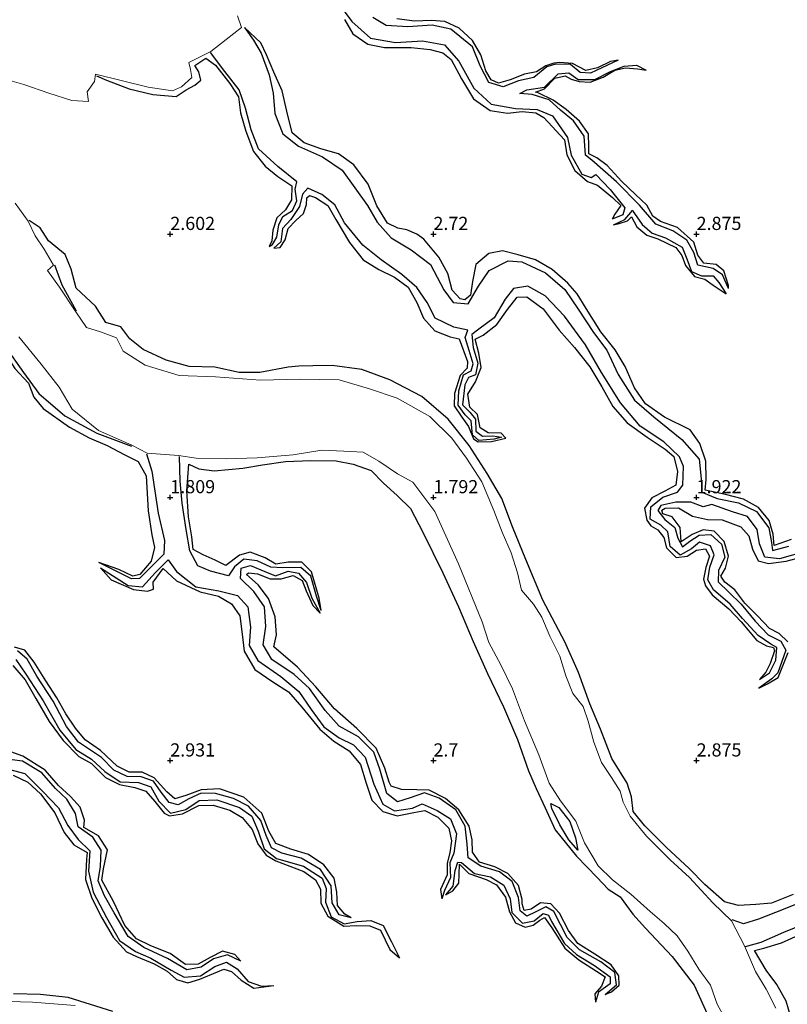
# Model space of a CAD drawing. Units: metres. Extents: x 70000 to 79801, y 374999 to 381253.
# Drawn here: x 71371 to 71517, y 376754 to 376941 of the extents above; entities that cross this region are included whole.
import ezdxf
from ezdxf.enums import TextEntityAlignment as Align

# ---------------------------------------------------------------- set-up
doc = ezdxf.new("R2010")
doc.units = ezdxf.units.M
doc.layers.get('0').update_dxf_attribs({"lineweight": 25})
for name, color, linetype, lineweight in [('B-ME-GW-GRONDWERKLIJN-L-B1', 10, 'Continuous', 25), ('B-ME-GW-HOOGTEPUNT-S-B1', 10, 'Continuous', 25), ('B-ME-IE-GRONDWERKLIJN-GROND_NIETINGERICHT-GV-B6', 253, 'Continuous', 18), ('B-ME-OG-BREUK-L-B1', 10, 'Continuous', 25)]:
    doc.layers.add(name, color=color, linetype=linetype, lineweight=lineweight)
doc.styles.add('NLCS-ISO', font='NLCS-ISO.TTF')

# ---------------------------------------------------------------- blocks, each defined once
blk = doc.blocks.new('hoogtepunt')
for p, q in [((-0.5, 0), (0.5, 0)), ((0, 0.5), (0, -0.5))]:
    blk.add_line(p, q)

msp = doc.modelspace()

# ---------------------------------------------------------------- linework, layer by layer
at = {"layer": 'B-ME-GW-GRONDWERKLIJN-L-B1'}
for points in [[(71433.111, 376940.786, 2.614), (71434.715, 376938.055, 2.614), (71437.538, 376936.044, 2.614), (71440.719, 376935.436, 2.638), (71445.782, 376935.454, 2.715), (71449.398, 376935.071, 2.744), (71451.763, 376934.456, 2.756), (71453.343, 376933.152, 2.756), (71455.32, 376929.458, 2.756), (71457.639, 376925.713, 2.764), (71460.749, 376923.442, 2.772), (71464.06, 376922.974, 2.781), (71466.837, 376923.278, 2.785), (71469.425, 376923.017, 2.781), (71470.992, 376922.116, 2.789), (71474.876, 376917.907, 2.797), (71475.373, 376915.037, 2.789), (71476.841, 376912.093, 2.781), (71479.271, 376910.004, 2.777), (71481.197, 376909.307, 2.777), (71484.045, 376906.964, 2.777), (71485.575, 376905.441, 2.777), (71484.478, 376903.762, 2.777), (71483.951, 376902.833, 2.203)], [(71485.067, 376933.047, 2.195), (71483.622, 376932.787, 2.781), (71481.159, 376931.587, 2.777), (71478.928, 376931.054, 2.777), (71476.416, 376932.398, 2.777), (71474.038, 376932.61, 2.777), (71472.904, 376932.472, 2.777), (71471.375, 376931.975, 2.777), (71469.588, 376930.839, 2.777), (71467.282, 376930.347, 2.777), (71464.57, 376929.299, 2.785), (71462.381, 376928.639, 2.785), (71460.985, 376929.275, 2.785), (71459.936, 376930.994, 2.789), (71459.009, 376934.059, 2.793), (71457.391, 376936.794, 2.793), (71454.901, 376939.086, 2.793), (71452.164, 376940.376, 2.793), (71449.549, 376940.544, 2.789), (71446.406, 376940.455, 2.785), (71443.041, 376940.865, 2.711)], [(71517.94, 376841.979, 2.854), (71514.708, 376840.884, 2.854), (71514.534, 376843.004, 2.874), (71513.788, 376845.627, 2.899), (71511.767, 376848.086, 2.899), (71508.915, 376849.677, 2.895), (71505.494, 376850.524, 2.886), (71501.65, 376851.336, 2.886), (71501.835, 376853.388, 2.899), (71501.749, 376856.853, 2.895), (71500.623, 376860.25, 2.89), (71498.8, 376862.827, 2.89), (71493.927, 376865.206, 2.886), (71490.297, 376867.773, 2.886), (71488.193, 376870.832, 2.886), (71486.401, 376874.847, 2.899), (71484.506, 376878.001, 2.886), (71481.825, 376881.419, 2.858), (71479.003, 376885.84, 2.842), (71477.287, 376888.643, 2.842), (71475.51, 376890.678, 2.797), (71472.535, 376893.264, 2.764), (71469.384, 376895.123, 2.777), (71466.128, 376896.087, 2.862), (71463.115, 376896.829, 2.87), (71460.504, 376896.29, 2.87), (71458.023, 376894.254, 2.87), (71457.408, 376890.969, 2.903), (71457.026, 376888.418, 2.956), (71455.964, 376887.499, 2.972), (71455.046, 376887.695, 2.972), (71453.584, 376889.378, 2.976), (71452.716, 376892.502, 2.996), (71451, 376895.594, 3), (71448.205, 376899.026, 2.939), (71446.82, 376900.014, 2.838), (71444.943, 376900.789, 2.98), (71443.262, 376901.097, 2.98), (71441.28, 376902.053, 3.021), (71439.215, 376905.382, 3.029), (71437.614, 376909.5, 3.029), (71434.872, 376913.155, 2.972), (71431.988, 376915.229, 2.927), (71428.619, 376916.172, 2.89), (71425.416, 376917.329, 2.89), (71423.156, 376919.218, 2.931), (71422.162, 376923.361, 2.931), (71421.235, 376927.19, 2.915), (71419.692, 376930.748, 2.907), (71418.265, 376934.057, 2.842), (71417.221, 376936.294, 2.756), (71414.102, 376939.241, 2.296)], [(71385.981, 376930.065, 1.942), (71387.855, 376929.26, 2.333), (71392.215, 376927.557, 2.516), (71396.683, 376926.496, 2.541), (71401.086, 376926.162, 2.577), (71403.022, 376927.397, 2.577), (71404.678, 376928.283, 2.573), (71405.795, 376929.231, 2.561), (71405.446, 376930.821, 2.557), (71404.66, 376932.036, 2.549), (71406.782, 376933.385, 2.561), (71408.6, 376932.066, 2.585), (71411.327, 376928.606, 2.602), (71412.958, 376926.087, 2.679), (71413.317, 376923.05, 2.691), (71414.374, 376919.544, 2.707), (71415.78, 376915.716, 2.72), (71418.032, 376912.931, 2.72), (71420.418, 376910.935, 2.724), (71423.12, 376909.173, 2.768), (71423.033, 376906.526, 2.768), (71421.877, 376904.633, 2.752), (71420.224, 376903.087, 2.724), (71419.506, 376900.755, 2.691), (71419.308, 376898.729, 2.659), (71418.793, 376897.67, 2.345)], [(71506.07, 376889.657, 2.264), (71506.077, 376890.257, 2.919), (71505.185, 376893.015, 2.943), (71503.716, 376894.245, 2.907), (71501.392, 376894.461, 2.866), (71500.212, 376895.993, 2.87), (71499.472, 376898.451, 2.866), (71496.35, 376901.235, 2.846), (71493.16, 376902.363, 2.846), (71491.686, 376903.422, 2.862), (71490.574, 376905.504, 2.833), (71488.399, 376907.506, 2.76), (71485.789, 376909.975, 2.817), (71483.03, 376913.027, 2.858), (71481.072, 376914.478, 2.882), (71479.548, 376915.247, 2.878), (71479.539, 376916.661, 2.89), (71479.437, 376919.027, 2.927), (71477.782, 376921.454, 2.923), (71475.204, 376923.686, 2.903), (71472.772, 376925.452, 2.907), (71469.918, 376926.848, 2.903), (71469.395, 376926.953, 2.899), (71471.101, 376927.586, 2.903), (71473.087, 376929.599, 2.886), (71475.025, 376930.063, 2.87), (71476.146, 376929.409, 2.87), (71477.663, 376928.952, 2.85), (71479.803, 376928.873, 2.805), (71482.236, 376929.784, 2.752), (71484.461, 376931.104, 2.715), (71486.506, 376931.561, 2.679), (71488.772, 376931.371, 2.65), (71490.413, 376931.152, 2.182)], [(71419.669, 376897.305, 2.256), (71420.866, 376897.457, 2.638), (71421.856, 376898.893, 2.65), (71422.384, 376901.093, 2.695), (71423.862, 376902.554, 2.74), (71425.282, 376903.9, 2.748), (71425.883, 376905.634, 2.789), (71425.913, 376906.915, 2.785), (71426.44, 376907.316, 2.785), (71427.563, 376906.929, 2.785), (71429.952, 376905.439, 2.793), (71431.461, 376902.791, 2.789), (71434.02, 376898.429, 2.768), (71436.629, 376895.096, 2.789), (71439.648, 376893.282, 2.801), (71442.622, 376891.794, 2.801), (71445.171, 376889.919, 2.785), (71446.859, 376887.022, 2.756), (71448.129, 376884.016, 2.752), (71450.286, 376881.656, 2.744), (71453.152, 376880.493, 2.703), (71454.868, 376880.094, 2.691), (71456.48, 376875.797, 2.675), (71456.436, 376874.546, 2.663), (71455.082, 376873.167, 2.663), (71454.032, 376869.699, 2.663), (71453.967, 376867.355, 2.667), (71455.411, 376865.227, 2.659), (71456.661, 376863.457, 2.675), (71457.616, 376861.104, 2.691), (71458.512, 376860.524, 2.679), (71461.058, 376860.607, 2.683), (71463.768, 376861.226, 2.683), (71462.888, 376862.172, 2.695), (71460.388, 376862.25, 2.707), (71458.869, 376863.203, 2.707), (71458.38, 376865.731, 2.707), (71456.945, 376867.12, 2.711), (71456.563, 376869.616, 2.724), (71457.987, 376871.969, 2.764), (71459.043, 376874.638, 2.838), (71458.628, 376877.404, 2.878), (71457.912, 376880.026, 2.903), (71459.427, 376880.786, 2.903), (71462.044, 376882.849, 2.903), (71464.102, 376885.685, 2.899), (71465.876, 376888.048, 2.886), (71467.736, 376888.082, 2.882), (71470.854, 376885.801, 2.878), (71473.875, 376881.732, 2.878), (71476.822, 376878.459, 2.87), (71479.741, 376874.78, 2.866), (71481.977, 376870.997, 2.854), (71484.068, 376867.235, 2.854), (71486.81, 376864.169, 2.854), (71490.623, 376861.401, 2.854), (71494.036, 376859.127, 2.854), (71495.705, 376857.748, 2.85), (71496.399, 376854.898, 2.85), (71496.08, 376852.293, 2.85), (71493.949, 376851.187, 2.846), (71491.503, 376849.887, 2.842), (71490.112, 376847.925, 2.842), (71490.559, 376845.669, 2.838), (71491.322, 376844.591, 2.838), (71492.613, 376843.848, 2.838), (71493.771, 376842.377, 2.838), (71494.263, 376840.418, 2.838), (71496.097, 376838.549, 2.842), (71498.23, 376838.824, 2.846), (71499.977, 376839.965, 2.842), (71501.7, 376840.222, 2.846), (71502.419, 376838.83, 2.846), (71501.733, 376836.678, 2.842), (71501.341, 376834.493, 2.842), (71501.691, 376833.187, 2.838), (71502.975, 376831.474, 2.829), (71506.147, 376828.823, 2.825), (71508.494, 376826.35, 2.821), (71511.442, 376822.832, 2.813), (71513.256, 376821.783, 2.817), (71514.625, 376821.482, 2.817), (71514.793, 376820.882, 2.817), (71513.963, 376818.428, 2.817), (71513.18, 376816.807, 2.785), (71511.94, 376815.39, 2.211)], [(71484.19, 376901.769, 2.211), (71485.309, 376902.034, 2.545), (71486.841, 376902.535, 2.646), (71487.633, 376903.26, 2.695), (71488.621, 376901.358, 2.695), (71490.569, 376899.794, 2.724), (71492.622, 376899.13, 2.756), (71496.046, 376897.452, 2.764), (71497.193, 376895.961, 2.777), (71497.905, 376894.033, 2.768), (71499.625, 376891.961, 2.715), (71501.593, 376891.441, 2.715), (71503.156, 376890.297, 2.715), (71505.617, 376888.661, 2.264)], [(71518.333, 376774.545, 3.065), (71514.229, 376772.897, 3), (71511.244, 376772.677, 2.964), (71507.951, 376772.48, 3.061), (71505.298, 376773.15, 3.045), (71501.534, 376776.475, 3.008), (71498.59, 376779.519, 3.008), (71494.258, 376783.521, 3.021), (71490.178, 376787.601, 3.013), (71487.931, 376790.351, 3.008), (71487.6, 376793.12, 3.008), (71486.79, 376795.732, 3), (71483.885, 376800.429, 2.984), (71481.726, 376805.969, 2.988), (71479.73, 376810.807, 2.984), (71477.575, 376816.721, 2.992), (71474.958, 376822.563, 2.992), (71470.762, 376830.469, 2.988), (71467.581, 376838.198, 3), (71465.026, 376844.39, 2.976), (71462.968, 376849.786, 2.996), (71460.183, 376854.556, 3.049), (71456.779, 376859.857, 3.053), (71452.781, 376864.869, 3.061), (71447.815, 376869.151, 3.094), (71441.688, 376872.316, 3.061), (71436.424, 376874.253, 3.041), (71430.731, 376875.064, 2.988), (71427.067, 376875.004, 2.972), (71424.438, 376874.931, 2.642), (71422.371, 376874.747, 2.899), (71417.018, 376873.741, 2.895), (71413.097, 376873.72, 2.903), (71408.435, 376874.732, 2.919), (71403.611, 376874.823, 2.907), (71399.243, 376876.036, 2.87), (71394.839, 376878.075, 2.866), (71392.299, 376880.106, 2.854), (71390.573, 376882.355, 2.825), (71387.734, 376883.195, 2.821), (71385.798, 376886.29, 2.842), (71382.095, 376889.722, 2.947), (71381.195, 376893.317, 2.964), (71380.018, 376896.105, 2.964), (71376.888, 376898.717, 2.96), (71375.301, 376901.198, 2.939), (71373.199, 376902.59, 2.174)], [(71364.432, 376884.34, 2.292), (71365.171, 376882.649, 2.687), (71368.466, 376877.659, 2.732), (71370.452, 376874.498, 2.817), (71373.077, 376871.687, 2.842), (71374.098, 376869.052, 2.846), (71375.87, 376866.893, 2.858), (71380.871, 376863.359, 2.886), (71384.6, 376861.279, 2.858), (71387.984, 376859.836, 2.801), (71391.235, 376858.142, 2.801), (71393.899, 376856.83, 2.805), (71395.42, 376854.067, 2.817), (71395.787, 376847.44, 2.711), (71396.482, 376842.898, 2.679), (71397.028, 376840.467, 2.687), (71396.388, 376837.883, 2.711), (71394.237, 376835.363, 2.711), (71392.867, 376835.032, 2.707), (71390.193, 376836.307, 2.724), (71386.403, 376837.613, 2.081)], [(71428.65, 376828.516, 2.333), (71428.306, 376830.836, 2.801), (71426.821, 376835.871, 2.809), (71424.978, 376837.682, 2.846), (71422.406, 376837.673, 2.907), (71420.075, 376837.305, 2.956), (71418, 376838.523, 2.98), (71415.172, 376839.57, 2.98), (71413.172, 376839.032, 2.984), (71410.584, 376837.045, 2.988), (71408.517, 376838.087, 3), (71406.224, 376839.092, 3.086), (71404.316, 376840.1, 3.143), (71404.118, 376842.502, 3.167), (71403.477, 376846.283, 3.155), (71403.13, 376851.27, 3.122), (71403.535, 376856.309, 3.045), (71405.416, 376855.438, 3.004), (71408.364, 376855.032, 2.992), (71413.758, 376855.525, 2.915), (71417.524, 376856.174, 2.919), (71421.899, 376856.829, 2.923), (71426.682, 376856.976, 2.927), (71431.526, 376856.917, 2.923), (71434.766, 376856.313, 2.923), (71438.194, 376855.082, 2.923), (71440.53, 376852.72, 2.923), (71443.096, 376850.37, 2.923), (71445.662, 376847.876, 2.935), (71448.015, 376843.364, 2.939), (71451.793, 376835.683, 2.923), (71454.791, 376829.181, 2.862), (71457.542, 376822.598, 2.866), (71460.252, 376816.571, 2.87), (71463.304, 376810.217, 2.87), (71465.953, 376804.036, 2.866), (71468.04, 376798.08, 2.87), (71469.495, 376794.721, 2.87), (71471.239, 376791.026, 2.874), (71473.105, 376786.829, 2.874), (71477.171, 376781.859, 2.882), (71481.077, 376777.808, 2.915), (71483.217, 376775.579, 2.915), (71485.501, 376774.13, 2.903), (71487.864, 376770.826, 2.878), (71490.271, 376768.149, 2.882), (71495.333, 376762.793, 2.878), (71499.55, 376757.353, 2.85), (71502.322, 376751.188, 2.85)], [(71517.354, 376822.53, 2.809), (71515.714, 376824.139, 2.813), (71513.836, 376825.075, 2.817), (71511.583, 376827.513, 2.817), (71509.182, 376829.911, 2.833), (71507.253, 376832.415, 2.846), (71505.372, 376833.893, 2.858), (71504.604, 376835.062, 2.85), (71505.464, 376836.524, 2.866), (71506.063, 376838.842, 2.866), (71505.208, 376841.619, 2.866), (71503.364, 376843.549, 2.862), (71501.228, 376843.815, 2.866), (71499.132, 376842.97, 2.87), (71497.093, 376841.581, 2.878), (71497.029, 376842.521, 2.878), (71496.854, 376844.297, 2.882), (71495.348, 376846.331, 2.882), (71493.59, 376846.9, 2.882), (71493.374, 376847.562, 2.882), (71494.009, 376847.969, 2.882), (71496.544, 376848.032, 2.878), (71499.233, 376846.401, 2.878), (71502.089, 376845.82, 2.878), (71504.857, 376845.71, 2.882), (71508.395, 376844.422, 2.89), (71509.924, 376842.7, 2.895), (71510.633, 376840.161, 2.878), (71511.667, 376837.971, 2.874), (71513.638, 376837.427, 2.87), (71517.007, 376837.883, 2.87), (71520.835, 376838.886, 2.866)], [(71386.712, 376836.628, 2.081), (71388.758, 376834.35, 2.479), (71393.028, 376832.509, 2.492), (71395.654, 376832.175, 2.573), (71396.788, 376832.542, 2.602), (71396.771, 376833.869, 2.634), (71398.626, 376836.505, 2.65), (71401.178, 376834.156, 2.659), (71405.662, 376832.035, 2.679), (71409.163, 376831.233, 2.72), (71411.653, 376829.747, 2.732), (71413.202, 376827.48, 2.793), (71413.662, 376823.985, 2.813), (71414.066, 376820.778, 2.813), (71416.037, 376817.337, 2.817), (71419.487, 376814.938, 2.825), (71422.432, 376813.043, 2.846), (71424.983, 376810.18, 2.846), (71428.394, 376805.996, 2.858), (71431.096, 376803.674, 2.838), (71433.989, 376801.87, 2.793), (71436.141, 376799.28, 2.764), (71437.189, 376795.732, 2.748), (71438.307, 376792.494, 2.748), (71440.363, 376790.334, 2.748), (71443.079, 376789.534, 2.748), (71446.275, 376790.135, 2.748), (71448.386, 376790.556, 2.748), (71450.829, 376789.273, 2.748), (71452.947, 376787.19, 2.748), (71453.456, 376784.765, 2.748), (71453.094, 376782.509, 2.748), (71452.578, 376780.542, 2.744), (71452.596, 376778.303, 2.711), (71451.353, 376775.52, 2.638), (71451.611, 376773.779, 2.394)], [(71482.612, 376755.552, 2.309), (71483.858, 376756.084, 2.65), (71485.29, 376757.341, 2.72), (71485.219, 376759.139, 2.736), (71483.771, 376761.237, 2.74), (71480.666, 376763.229, 2.736), (71477.451, 376765.29, 2.736), (71475.672, 376767.749, 2.736), (71473.949, 376771.055, 2.732), (71472.318, 376772.823, 2.683), (71470.317, 376773.006, 2.667), (71468.579, 376771.778, 2.671), (71467.216, 376771.509, 2.691), (71466.826, 376772.793, 2.691), (71466.828, 376773.651, 2.691), (71466.159, 376776.27, 2.691), (71464.142, 376778.557, 2.675), (71461.635, 376779.8, 2.679), (71458.764, 376780.72, 2.711), (71457.407, 376782.624, 2.74), (71457.364, 376784.948, 2.76), (71456.759, 376787.539, 2.764), (71454.836, 376790.63, 2.764), (71452.293, 376792.829, 2.756), (71449.209, 376794.391, 2.744), (71446.818, 376794.472, 2.74), (71443.907, 376794.494, 2.772), (71441.984, 376795.162, 2.854), (71441.556, 376795.897, 2.854), (71440.778, 376798.54, 2.858), (71439.098, 376802.38, 2.862), (71435.442, 376806.114, 2.862), (71431.17, 376809.824, 2.874), (71427.642, 376814.045, 2.874), (71424.187, 376817.733, 2.87), (71419.684, 376821.591, 2.866), (71420.185, 376823.897, 2.866), (71419.931, 376827.3, 2.87), (71418.681, 376830.784, 2.886), (71416.719, 376833.417, 2.899), (71414.45, 376835.32, 2.903), (71414.858, 376835.694, 2.903), (71416.588, 376835.478, 2.903), (71418.979, 376834.557, 2.895), (71421.094, 376834.521, 2.874), (71423.318, 376835.15, 2.829), (71425.035, 376834.184, 2.809), (71425.808, 376832.248, 2.797), (71427.093, 376829.436, 2.777), (71428.492, 376828.022, 2.328)], [(71434.389, 376770.143, 2.248), (71433.183, 376770.825, 2.569), (71431.793, 376772.507, 2.634), (71431.64, 376775.045, 2.744), (71431.163, 376777.691, 2.789), (71429.2, 376780.214, 2.789), (71426.242, 376782.194, 2.789), (71422.886, 376783.166, 2.789), (71420.03, 376784.281, 2.785), (71418.745, 376786.588, 2.785), (71417.422, 376790.003, 2.772), (71413.978, 376793.049, 2.777), (71409.327, 376794.658, 2.768), (71405.882, 376794.43, 2.768), (71402.952, 376793.403, 2.777), (71400.848, 376792.771, 2.768), (71399.373, 376794.067, 2.764), (71396.965, 376796.731, 2.768), (71394.657, 376797.799, 2.768), (71392.208, 376797.804, 2.768), (71389.923, 376798.969, 2.764), (71386.761, 376801.949, 2.736), (71383.8, 376803.971, 2.72), (71381.972, 376806.134, 2.715), (71380.16, 376808.863, 2.715), (71378.431, 376811.9, 2.72), (71376.357, 376815.158, 2.781), (71374.115, 376818.701, 2.797), (71372.395, 376820.999, 2.797), (71370.386, 376821.528, 2.756)], [(71511.841, 376813.784, 2.223), (71513.472, 376814.56, 2.707), (71515.48, 376815.766, 2.785), (71517.407, 376820.548, 2.789)], [(71370.068, 376818.054, 2.683), (71372.438, 376815.333, 2.687), (71374.444, 376811.784, 2.728), (71376.996, 376807.406, 2.728), (71379.662, 376803.793, 2.728), (71382.627, 376800.792, 2.744), (71385.057, 376799.467, 2.736), (71387.691, 376796.781, 2.744), (71390.324, 376795.444, 2.74), (71393.267, 376794.914, 2.744), (71395.339, 376794.213, 2.724), (71397.095, 376792.235, 2.74), (71398.817, 376790.015, 2.74), (71399.849, 376789.491, 2.772), (71402.333, 376789.9, 2.793), (71405.449, 376791.461, 2.789), (71408.145, 376791.554, 2.793), (71411.326, 376790.615, 2.797), (71413.688, 376789.172, 2.789), (71415.547, 376786.949, 2.781), (71416.657, 376784.171, 2.793), (71418.206, 376782.048, 2.797), (71420.067, 376780.967, 2.797), (71425.405, 376778.941, 2.805), (71427.572, 376777.385, 2.785), (71428.525, 376775.6, 2.777), (71428.581, 376772.945, 2.76), (71429.915, 376770.47, 2.724), (71433.005, 376768.575, 2.72), (71435.293, 376768.71, 2.72), (71437.918, 376768.596, 2.736), (71439.955, 376767.829, 2.764), (71441.71, 376764.125, 2.793), (71443.528, 376762.569, 2.252)], [(71413.414, 376761.941, 2.292), (71412.29, 376763.157, 2.634), (71409.915, 376763.79, 2.646), (71407.559, 376762.631, 2.748), (71405.279, 376761.354, 2.744), (71402.892, 376761.309, 2.748), (71399.949, 376763.34, 2.744), (71396.289, 376764.855, 2.744), (71393.563, 376766.148, 2.744), (71391.366, 376768.687, 2.744), (71389.225, 376773.227, 2.748), (71386.985, 376777.293, 2.752), (71387.309, 376779.437, 2.772), (71388.052, 376783.053, 2.777), (71386.349, 376785.686, 2.777), (71383.572, 376787.27, 2.772), (71383.721, 376788.722, 2.825), (71382.861, 376791.157, 2.846), (71381.047, 376793.186, 2.842), (71378.764, 376795.279, 2.825), (71376.227, 376798.181, 2.805), (71372.008, 376800.846, 2.797), (71368.99, 376801.951, 2.789)], [(71370.174, 376797.232, 2.577), (71372.905, 376795.893, 2.585), (71375.32, 376793.681, 2.622), (71378.046, 376790.11, 2.65), (71379.839, 376786.333, 2.65), (71381.686, 376784.034, 2.654), (71384.179, 376782.567, 2.667), (71384.057, 376781.28, 2.667), (71383.887, 376777.43, 2.646), (71385.113, 376773.897, 2.703), (71387.009, 376770.133, 2.728), (71389.163, 376766.5, 2.728), (71391.694, 376763.707, 2.748), (71393.565, 376762.824, 2.764), (71396.941, 376761.382, 2.752), (71399.406, 376760.025, 2.744), (71401.169, 376758.401, 2.76), (71403.312, 376757.806, 2.772), (71405.605, 376758.515, 2.772), (71408.966, 376759.893, 2.768), (71410.155, 376760.379, 2.777), (71411.656, 376759.963, 2.781), (71413.497, 376758.317, 2.789), (71415.861, 376756.811, 2.789), (71419.664, 376757.286, 2.292)], [(71472.275, 376791.874, 2.581), (71473.832, 376791.093, 2.573), (71475.923, 376788.468, 2.488), (71477.006, 376785.335, 2.5), (71477.455, 376782.998, 2.541)], [(71452.374, 376774.52, 2.41), (71453.659, 376775.266, 2.557), (71454.819, 376776.714, 2.695), (71454.891, 376778.389, 2.756), (71454.92, 376780.336, 2.781), (71456.754, 376778.559, 2.781), (71460.01, 376777.409, 2.772), (71461.964, 376776.402, 2.764), (71463.662, 376774.047, 2.764), (71464.474, 376771.258, 2.764), (71465.562, 376769.173, 2.772), (71467.418, 376768.4, 2.785), (71468.92, 376768.774, 2.793), (71470.212, 376769.688, 2.793), (71471.083, 376770.186, 2.789), (71472.52, 376768.255, 2.752), (71474.989, 376764.405, 2.675), (71477.62, 376762.163, 2.663), (71481.01, 376760.026, 2.663), (71482.628, 376758.924, 2.675), (71481.908, 376757.147, 2.589), (71480.655, 376755.71, 2.549), (71480.782, 376754.111, 2.28)], [(71517.899, 376751.248, 3.029), (71517.027, 376754.342, 3.029), (71515.229, 376757.499, 3.029), (71513.204, 376760.216, 3.029), (71510.996, 376763.93, 3.013), (71512.783, 376764.371, 3), (71516.153, 376765.388, 2.996), (71520.075, 376767.152, 2.996)], [(71389.083, 376752.323, 3), (71380.589, 376755.033, 3), (71375.365, 376755.604, 2.988), (71370.192, 376755.686, 2.988)]]:
    msp.add_polyline3d(points, dxfattribs=at)
at = {"layer": 'B-ME-IE-GRONDWERKLIJN-GROND_NIETINGERICHT-GV-B6'}
for points in [[(71368.206, 376929.558, 2.41), (71372.19, 376928.402, 2.414), (71376.932, 376926.743, 2.39), (71381.301, 376925.386, 2.264), (71384.484, 376925.189, 2.243), (71384.218, 376927.016, 2.329), (71385.587, 376928.953, 2.321), (71385.786, 376930.352, 1.942), (71390.916, 376929.117, 1.999), (71395.815, 376927.877, 1.999), (71400.42, 376927.23, 2.008), (71402.134, 376927.963, 2.008), (71404.075, 376929.756, 1.999), (71403.814, 376931.265, 1.971), (71403.522, 376932.617, 1.963), (71407.72, 376934.683, 1.963), (71413.546, 376939.243, 2.069), (71412.761, 376941.45, 2.223)], [(71412.761, 376941.45, 2.223), (71413.546, 376939.243, 2.069), (71407.72, 376934.683, 1.963), (71403.522, 376932.617, 1.963), (71403.814, 376931.265, 1.971), (71404.075, 376929.756, 1.999), (71402.134, 376927.963, 2.008), (71400.42, 376927.23, 2.008), (71395.815, 376927.877, 1.999), (71390.916, 376929.117, 1.999), (71385.786, 376930.352, 1.942), (71385.587, 376928.953, 2.321), (71384.218, 376927.016, 2.329), (71384.484, 376925.189, 2.243), (71381.301, 376925.386, 2.264), (71376.932, 376926.743, 2.39), (71372.19, 376928.402, 2.414), (71368.206, 376929.558, 2.41)], [(71515.034, 376753.001, 2.052), (71513.232, 376756.602, 2.052), (71511.205, 376759.963, 2.052), (71509.103, 376764.828, 1.959), (71506.623, 376769.6, 1.898), (71503.097, 376773.007, 1.898), (71498.663, 376777.772, 1.926), (71495.004, 376781.187, 1.987), (71490.495, 376785.642, 1.987), (71487.378, 376789.479, 1.987), (71486.034, 376792.117, 1.983), (71485.446, 376794.187, 1.983), (71483.86, 376796.783, 1.983), (71481.931, 376799.647, 1.983), (71480.449, 376803.533, 1.983), (71479.406, 376807.497, 1.983), (71478.45, 376810.273, 1.983), (71476.512, 376812.765, 1.983), (71475.172, 376816.082, 1.983), (71474.008, 376819.867, 1.987), (71472.118, 376823.666, 1.983), (71470.625, 376827.244, 1.983), (71468.979, 376829.711, 1.983), (71466.736, 376832.347, 1.983), (71465.974, 376835.673, 1.955), (71464.78, 376839.444, 1.955), (71463.053, 376843.415, 1.959), (71461.5, 376847.526, 1.959), (71459.185, 376852.944, 1.959), (71456.279, 376857.433, 1.951), (71453.472, 376861.251, 1.951), (71449.332, 376865.377, 1.951), (71443.097, 376868.866, 1.946), (71437.881, 376870.64, 1.946), (71432.106, 376872.292, 1.946), (71424.59, 376872.452, 1.946), (71417.162, 376872.286, 1.946), (71408.57, 376872.859, 1.946), (71401.676, 376873.113, 1.946), (71395.25, 376875.121, 1.946), (71391.017, 376877.744, 1.938), (71389.789, 376880.275, 1.881), (71386.724, 376881.452, 1.816), (71384.05, 376882.281, 1.808), (71382.036, 376885.264, 1.812), (71378.938, 376889.943, 1.812), (71376.673, 376893.06, 1.812), (71377.8, 376894.116, 2.195), (71376.044, 376897.145, 2.215), (71374.309, 376899.668, 2.199), (71372.997, 376902.471, 2.174), (71370.526, 376905.896, 2.158)], [(71370.526, 376905.896, 2.158), (71372.997, 376902.471, 2.174), (71374.309, 376899.668, 2.199), (71376.044, 376897.145, 2.215), (71377.8, 376894.116, 2.195), (71376.673, 376893.06, 1.812), (71378.938, 376889.943, 1.812), (71382.036, 376885.264, 1.812), (71384.05, 376882.281, 1.808), (71386.724, 376881.452, 1.816), (71389.789, 376880.275, 1.881), (71391.017, 376877.744, 1.938), (71395.25, 376875.121, 1.946), (71401.676, 376873.113, 1.946), (71408.57, 376872.859, 1.946), (71417.162, 376872.286, 1.946), (71424.59, 376872.452, 1.946), (71432.106, 376872.292, 1.946), (71437.881, 376870.64, 1.946), (71443.097, 376868.866, 1.946), (71449.332, 376865.377, 1.951), (71453.472, 376861.251, 1.951), (71456.279, 376857.433, 1.951), (71459.185, 376852.944, 1.959), (71461.5, 376847.526, 1.959), (71463.053, 376843.415, 1.959), (71464.78, 376839.444, 1.955), (71465.974, 376835.673, 1.955), (71466.736, 376832.347, 1.983), (71468.979, 376829.711, 1.983), (71470.625, 376827.244, 1.983), (71472.118, 376823.666, 1.983), (71474.008, 376819.867, 1.987), (71475.172, 376816.082, 1.983), (71476.512, 376812.765, 1.983), (71478.45, 376810.273, 1.983), (71479.406, 376807.497, 1.983), (71480.449, 376803.533, 1.983), (71481.931, 376799.647, 1.983), (71483.86, 376796.783, 1.983), (71485.446, 376794.187, 1.983), (71486.034, 376792.117, 1.983), (71487.378, 376789.479, 1.987), (71490.495, 376785.642, 1.987), (71495.004, 376781.187, 1.987), (71498.663, 376777.772, 1.926), (71503.097, 376773.007, 1.898), (71506.623, 376769.6, 1.898), (71509.103, 376764.828, 1.959), (71511.205, 376759.963, 2.052), (71513.232, 376756.602, 2.052), (71515.034, 376753.001, 2.052)], [(71371.201, 376880.474, 1.845), (71375.464, 376875.294, 1.845), (71378.883, 376870.909, 1.885), (71381.351, 376866.758, 1.951), (71386.331, 376862.688, 2.003), (71392.684, 376859.891, 2.028), (71395.609, 376858.385, 2.028), (71401.572, 376857.967, 2.064), (71404.912, 376857.423, 2.056), (71410.667, 376857.326, 1.938), (71416.53, 376857.506, 1.934), (71423.335, 376858.104, 1.914), (71428.786, 376858.952, 1.914), (71433.005, 376858.781, 1.91), (71436.663, 376858.559, 1.861), (71439.636, 376856.872, 1.861), (71443.156, 376854.493, 1.861), (71446.103, 376852.866, 1.861), (71450.234, 376847.3, 1.861), (71454.755, 376837.378, 1.861), (71459.259, 376826.348, 1.861), (71460.499, 376822.437, 1.861), (71462.834, 376818.217, 1.861), (71465.015, 376813.629, 1.861), (71467.279, 376807.531, 1.861), (71470.01, 376801.115, 1.861), (71471.981, 376795.698, 1.861), (71474.153, 376792.38, 1.861), (71477.026, 376788.496, 1.861), (71478.724, 376784.394, 1.861), (71481.266, 376780.048, 1.861), (71484.018, 376777.354, 1.861), (71487.514, 376774.667, 1.861), (71491.171, 376771.349, 1.861), (71493.836, 376769.079, 1.861), (71496.3, 376766.729, 1.861), (71498.355, 376763.796, 1.861), (71500.404, 376760.404, 1.861), (71502.662, 376757.34, 1.861), (71503.924, 376753.758, 1.861), (71506.043, 376749.826, 1.861)], [(71506.043, 376749.826, 1.861), (71503.924, 376753.758, 1.861), (71502.662, 376757.34, 1.861), (71500.404, 376760.404, 1.861), (71498.355, 376763.796, 1.861), (71496.3, 376766.729, 1.861), (71493.836, 376769.079, 1.861), (71491.171, 376771.349, 1.861), (71487.514, 376774.667, 1.861), (71484.018, 376777.354, 1.861), (71481.266, 376780.048, 1.861), (71478.724, 376784.394, 1.861), (71477.026, 376788.496, 1.861), (71474.153, 376792.38, 1.861), (71471.981, 376795.698, 1.861), (71470.01, 376801.115, 1.861), (71467.279, 376807.531, 1.861), (71465.015, 376813.629, 1.861), (71462.834, 376818.217, 1.861), (71460.499, 376822.437, 1.861), (71459.259, 376826.348, 1.861), (71454.755, 376837.378, 1.861), (71450.234, 376847.3, 1.861), (71446.103, 376852.866, 1.861), (71443.156, 376854.493, 1.861), (71439.636, 376856.872, 1.861), (71436.663, 376858.559, 1.861), (71433.005, 376858.781, 1.91), (71428.786, 376858.952, 1.914), (71423.335, 376858.104, 1.914), (71416.53, 376857.506, 1.934), (71410.667, 376857.326, 1.938), (71404.912, 376857.423, 2.056), (71401.572, 376857.967, 2.064), (71395.609, 376858.385, 2.028), (71392.684, 376859.891, 2.028), (71386.331, 376862.688, 2.003), (71381.351, 376866.758, 1.951), (71378.883, 376870.909, 1.885), (71375.464, 376875.294, 1.845), (71371.201, 376880.474, 1.845)], [(71381.925, 376753.488, 1.885), (71373.85, 376754.107, 1.885), (71366.961, 376754.299, 1.885)], [(71366.961, 376754.299, 1.885), (71373.85, 376754.107, 1.885), (71381.925, 376753.488, 1.885)]]:
    msp.add_polyline3d(points, dxfattribs=at)
at = {"layer": 'B-ME-OG-BREUK-L-B1'}
for points in [[(71421.222, 376956.518, 1.833), (71428.035, 376948.803, 1.946), (71430.856, 376945.339, 2.044), (71434.487, 376940.374, 2.121), (71438.022, 376937.193, 2.125), (71442.761, 376936.393, 2.125), (71447.91, 376936.691, 2.125), (71452.087, 376935.952, 2.125), (71454.817, 376932.841, 2.125), (71457.692, 376927.705, 2.138), (71460.962, 376924.683, 2.138), (71465.576, 376923.852, 2.138), (71469.715, 376923.649, 2.142), (71472.648, 376922.469, 2.142), (71475.482, 376918.329, 2.146), (71476.173, 376914.987, 2.146), (71478.175, 376911.357, 2.146), (71479.97, 376910.723, 2.146), (71480.875, 376911.291, 2.146), (71483.587, 376908.444, 2.146), (71486.333, 376904.972, 2.182), (71485.953, 376903.667, 2.203), (71483.951, 376902.833, 2.203)], [(71485.067, 376933.047, 2.195), (71481.974, 376931.57, 2.195), (71479.854, 376930.563, 2.195), (71477.857, 376930.698, 2.195), (71476.025, 376932.21, 2.195), (71473.187, 376932.246, 2.195), (71471.535, 376931.742, 2.195), (71469.088, 376929.721, 2.195), (71466.168, 376929.113, 2.195), (71463.246, 376927.968, 2.195), (71460.522, 376928.804, 2.195), (71458.905, 376931.969, 2.195), (71457.409, 376935.564, 2.195), (71453.291, 376938.914, 2.195), (71449.766, 376939.665, 2.195), (71445.125, 376939.369, 2.195), (71441.005, 376939.601, 2.195), (71438.504, 376941.13, 2.195)], [(71414.102, 376939.241, 2.296), (71415.797, 376936.847, 2.069), (71417.257, 376934.376, 2.069), (71418.78, 376930.255, 2.069), (71419.54, 376926.743, 2.069), (71419.835, 376922.906, 2.073), (71421.412, 376919.016, 2.081), (71424.343, 376916.7, 2.081), (71428.915, 376914.687, 2.081), (71432.631, 376912.124, 2.069), (71435.082, 376908.784, 2.064), (71437.452, 376905.431, 2.064), (71439.306, 376902.282, 2.064), (71441.974, 376899.278, 2.064), (71445.75, 376896.99, 2.064), (71449.431, 376894.245, 2.064), (71451.951, 376889.418, 2.056), (71453.763, 376887.008, 2.056), (71456.588, 376886.77, 2.056), (71458.583, 376890.108, 2.056), (71460.57, 376893.066, 2.056), (71464.192, 376894.921, 2.056), (71466.787, 376894.75, 2.056), (71471.293, 376892.625, 2.056), (71474.939, 376889.471, 2.06), (71477.525, 376885.767, 2.06), (71480.405, 376881.326, 2.06), (71482.914, 376877.962, 2.06), (71485.117, 376873.36, 2.06), (71488.228, 376868.431, 2.06), (71491.88, 376865.276, 2.06), (71497.163, 376860.994, 2.06), (71500.497, 376857.252, 2.06), (71500.863, 376853.495, 2.06), (71500.971, 376850.979, 2.06), (71503.902, 376849.798, 2.105), (71507.947, 376848.947, 2.125), (71511.352, 376847.311, 2.125), (71513.712, 376844.225, 2.125), (71514.219, 376841.455, 2.125), (71514.451, 376839.935, 2.125), (71517.493, 376840.756, 2.125)], [(71418.793, 376897.67, 2.345), (71419.424, 376898.033, 2.256), (71420.224, 376899.399, 2.256), (71420.633, 376901.751, 2.256), (71421.389, 376903.316, 2.256), (71423.195, 376904.458, 2.264), (71424.065, 376906.287, 2.207), (71423.74, 376908.552, 2.138), (71424.039, 376909.954, 2.138), (71420.412, 376912.824, 2.138), (71416.768, 376916.204, 2.207), (71415.34, 376919.784, 2.182), (71414.321, 376923.926, 2.13), (71413.107, 376927.423, 2.109), (71410.384, 376930.885, 2.105), (71407.625, 376934.498, 1.963)], [(71506.07, 376889.657, 2.264), (71504.934, 376892.242, 2.264), (71503.124, 376893.462, 2.264), (71500.243, 376894.117, 2.264), (71499.472, 376896.534, 2.264), (71498.151, 376898.848, 2.264), (71495.46, 376900.629, 2.264), (71492.275, 376901.879, 2.264), (71489.129, 376905.465, 2.264), (71484.803, 376909.904, 2.264), (71480.094, 376914.03, 2.264), (71478.912, 376914.966, 2.264), (71478.635, 376918.629, 2.264), (71476.637, 376921.497, 2.264), (71474.121, 376923.547, 2.264), (71471.989, 376925.483, 2.264), (71468.749, 376926.505, 2.248), (71466.443, 376926.714, 2.182), (71467.726, 376927.382, 2.182), (71471.122, 376927.931, 2.182), (71473.715, 376930.456, 2.182), (71475.698, 376930.616, 2.182), (71477.513, 376929.362, 2.182), (71480.667, 376929.331, 2.182), (71483.614, 376930.865, 2.182), (71486.207, 376931.886, 2.182), (71488.592, 376932.052, 2.182), (71490.413, 376931.152, 2.182)], [(71511.94, 376815.39, 2.211), (71513.863, 376816.644, 2.211), (71515.072, 376819.056, 2.211), (71515.213, 376821.453, 2.211), (71514.114, 376822.144, 2.211), (71511.71, 376823.732, 2.178), (71508.696, 376826.983, 2.178), (71506.376, 376829.744, 2.154), (71503.204, 376832.436, 2.154), (71502.16, 376834.353, 2.154), (71502.493, 376836.763, 2.154), (71503.308, 376839.079, 2.154), (71502.669, 376840.781, 2.154), (71500.579, 376841.473, 2.154), (71499.042, 376840.235, 2.154), (71496.866, 376838.998, 2.154), (71494.982, 376840.678, 2.154), (71494.545, 376843.477, 2.15), (71493.22, 376844.735, 2.146), (71491.179, 376845.829, 2.142), (71491.327, 376848.174, 2.13), (71493.562, 376850.015, 2.105), (71496.36, 376850.965, 2.081), (71497.378, 376852.301, 2.081), (71497.534, 376855.843, 2.081), (71496.75, 376857.671, 2.081), (71493.747, 376860.514, 2.081), (71489.28, 376863.548, 2.081), (71485.543, 376867.983, 2.081), (71481.921, 376873.74, 2.081), (71478.909, 376878.967, 2.081), (71474.871, 376884.416, 2.081), (71471.199, 376888.293, 2.081), (71467.913, 376890.095, 2.081), (71465.219, 376889.651, 2.093), (71463.634, 376887.652, 2.105), (71461.556, 376884.076, 2.15), (71458.652, 376881.969, 2.15), (71457.271, 376880.899, 2.158), (71457.57, 376878.472, 2.195), (71458.444, 376875.47, 2.264), (71457.97, 376873.263, 2.264), (71456.659, 376872.771, 2.264), (71455.962, 376871.393, 2.264), (71455.55, 376867.592, 2.264), (71456.89, 376866.208, 2.264), (71457.972, 376864.833, 2.264), (71458.078, 376862.595, 2.264), (71459.316, 376861.63, 2.264), (71461.301, 376861.698, 2.264), (71462.955, 376861.459, 2.264), (71461.532, 376861.041, 2.264), (71458.639, 376860.823, 2.264), (71457.411, 376861.848, 2.264), (71457.169, 376864.504, 2.264), (71456.021, 376865.651, 2.231), (71454.695, 376867.506, 2.219), (71454.793, 376870.203, 2.219), (71455.736, 376873.243, 2.211), (71457.163, 376874.01, 2.182), (71457.539, 376875.332, 2.121), (71456.804, 376877.872, 2.077), (71455.996, 376880.357, 2.069), (71456.547, 376881.769, 2.069), (71453.877, 376882.352, 2.069), (71450.317, 376884.062, 2.069), (71448.785, 376887.02, 2.069), (71446.863, 376889.865, 2.069), (71443.969, 376892.338, 2.069), (71440.044, 376895.085, 2.069), (71436.567, 376897.902, 2.069), (71433.105, 376902.163, 2.069), (71431.283, 376905.553, 2.069), (71428.772, 376907.502, 2.069), (71426.137, 376908.734, 2.069), (71425.115, 376907.572, 2.121), (71424.579, 376905.266, 2.207), (71422.925, 376902.771, 2.215), (71421.348, 376901.054, 2.256), (71421.004, 376898.54, 2.256), (71419.669, 376897.305, 2.256)], [(71484.19, 376901.769, 2.211), (71486.385, 376902.786, 2.211), (71487.521, 376904.12, 2.211), (71487.788, 376904.539, 2.211), (71489.634, 376901.828, 2.223), (71491.563, 376900.187, 2.223), (71494.108, 376899.265, 2.223), (71497.282, 376897.535, 2.26), (71498.131, 376895.327, 2.26), (71499.015, 376892.891, 2.26), (71500.931, 376892.078, 2.264), (71503.145, 376892.079, 2.264), (71504.208, 376890.824, 2.264), (71505.617, 376888.661, 2.264)], [(71382.207, 376885.378, 1.812), (71379.473, 376890.316, 2.036), (71378.095, 376894.073, 2.195)], [(71364.432, 376884.34, 2.292), (71368.65, 376878.634, 2.158), (71372.126, 376873.723, 2.093), (71375.017, 376869.721, 2.134), (71379.995, 376865.472, 2.056), (71386.036, 376862.164, 2.012), (71392.618, 376859.751, 2.028)], [(71395.48, 376858.277, 2.028), (71396.494, 376854.999, 2.028), (71397.715, 376847.013, 2.056), (71398.895, 376841.809, 2.016), (71398.748, 376839.231, 2.016), (71394.179, 376834.564, 2.089), (71392.621, 376834.524, 2.081), (71386.403, 376837.613, 2.081)], [(71428.65, 376828.516, 2.333), (71427.756, 376831.249, 2.333), (71426.693, 376835.053, 2.333), (71424.793, 376836.665, 2.333), (71421.304, 376836.612, 2.305), (71419.133, 376836.754, 2.235), (71416.498, 376837.922, 2.219), (71413.944, 376838.256, 2.113), (71412.227, 376836.832, 2.085), (71411.08, 376835.07, 2.085), (71407.64, 376835.964, 2.085), (71405.229, 376836.963, 2.085), (71403.722, 376839.848, 2.085), (71403.011, 376843.912, 2.085), (71402.262, 376848.923, 2.085), (71401.891, 376853.076, 2.085), (71401.733, 376857.784, 2.064)], [(71521.128, 376839.865, 2.117), (71515.746, 376838.333, 2.117), (71512.971, 376838.651, 2.117), (71511.979, 376841.168, 2.117), (71511.51, 376843.898, 2.117), (71509.684, 376846.356, 2.117), (71506.805, 376847.25, 2.117), (71502.899, 376848.648, 2.142), (71501.239, 376848.215, 2.142), (71498.929, 376849.103, 2.166), (71496.034, 376849.08, 2.166), (71493.222, 376848.462, 2.199), (71492.652, 376847.513, 2.207), (71493.994, 376845.818, 2.207), (71495.895, 376844.279, 2.207), (71496.462, 376842.222, 2.207), (71497.293, 376840.62, 2.207), (71498.702, 376841.654, 2.211), (71500.46, 376842.84, 2.211), (71502.698, 376842.959, 2.223), (71504.717, 376841.094, 2.223), (71505.341, 376838.646, 2.223), (71504.154, 376836.136, 2.223), (71504.083, 376833.985, 2.223), (71506.153, 376831.986, 2.223), (71508.495, 376829.727, 2.223), (71511.155, 376826.512, 2.223), (71513.615, 376823.876, 2.223), (71515.994, 376822.706, 2.223), (71516.947, 376820.988, 2.223), (71515.408, 376816.657, 2.223), (71514.28, 376815.524, 2.223), (71511.841, 376813.784, 2.223)], [(71386.712, 376836.628, 2.081), (71392, 376833.271, 2.081), (71394.727, 376833.029, 2.081), (71397.178, 376835.732, 2.081), (71399.587, 376838.126, 2.081), (71401.186, 376835.932, 2.081), (71404.85, 376833.014, 2.081), (71409.22, 376832.265, 2.081), (71412.799, 376831.357, 2.081), (71414.754, 376829.189, 2.081), (71415.234, 376825.345, 2.081), (71415.007, 376821.836, 2.081), (71416.653, 376819.023, 2.081), (71420.99, 376815.976, 2.081), (71424.451, 376813.121, 2.081), (71426.748, 376809.718, 2.081), (71429.189, 376806.41, 2.081), (71432.076, 376804.335, 2.081), (71434.827, 376803.001, 2.097), (71436.996, 376800.645, 2.109), (71438.674, 376795.515, 2.109), (71440.396, 376791.707, 2.113), (71442.595, 376790.457, 2.113), (71446.01, 376790.967, 2.113), (71447.841, 376791.824, 2.113), (71450.722, 376790.547, 2.113), (71453.242, 376788.932, 2.113), (71454.372, 376786.109, 2.113), (71453.887, 376782.399, 2.138), (71453.105, 376780.597, 2.191), (71453.266, 376777.802, 2.211), (71452.07, 376775.329, 2.317), (71451.611, 376773.779, 2.394)], [(71482.612, 376755.552, 2.309), (71484.756, 376757.399, 2.309), (71484.488, 376759.741, 2.272), (71481.788, 376761.78, 2.268), (71477.761, 376764.078, 2.268), (71475.386, 376766.434, 2.243), (71472.884, 376771.335, 2.191), (71471.379, 376772.216, 2.187), (71469.453, 376771.253, 2.187), (71467.763, 376770.445, 2.187), (71466.459, 376771.461, 2.187), (71466.162, 376774.017, 2.187), (71464.97, 376777.039, 2.187), (71462.58, 376778.887, 2.187), (71459, 376779.94, 2.187), (71456.609, 376781.559, 2.166), (71456.377, 376784.126, 2.162), (71456.043, 376787.55, 2.162), (71454.237, 376790.632, 2.146), (71451.115, 376792.883, 2.089), (71448.3, 376793.911, 2.085), (71445.568, 376792.908, 2.085), (71443.188, 376792.196, 2.085), (71441.148, 376793.739, 2.085), (71439.807, 376798.398, 2.085), (71438.656, 376801.596, 2.085), (71435.761, 376804.507, 2.085), (71432.117, 376806.541, 2.085), (71429.406, 376809.536, 2.085), (71426.471, 376813.71, 2.085), (71423.552, 376816.359, 2.085), (71419.278, 376819.205, 2.085), (71417.669, 376821.971, 2.085), (71418.161, 376825.448, 2.085), (71417.887, 376829.206, 2.085), (71415.878, 376832.123, 2.085), (71413.346, 376834.611, 2.085), (71413.448, 376836.523, 2.085), (71415.26, 376837.084, 2.085), (71417.947, 376835.888, 2.085), (71419.98, 376835.09, 2.085), (71422.412, 376835.963, 2.125), (71424.387, 376835.576, 2.235), (71425.868, 376833.852, 2.313), (71426.866, 376830.875, 2.317), (71428.492, 376828.022, 2.328)], [(71434.389, 376770.143, 2.248), (71432.112, 376770.685, 2.248), (71430.744, 376773.005, 2.248), (71430.597, 376776.22, 2.248), (71428.531, 376779.326, 2.248), (71424.857, 376781.503, 2.243), (71421.179, 376782.452, 2.178), (71419.211, 376783.449, 2.162), (71418.188, 376785.766, 2.162), (71417.209, 376788.629, 2.162), (71414.83, 376791.347, 2.162), (71411.991, 376792.806, 2.154), (71408.618, 376793.78, 2.15), (71405.839, 376793.809, 2.15), (71403.523, 376792.773, 2.146), (71401.486, 376791.625, 2.146), (71399.788, 376792.035, 2.146), (71398.265, 376794.027, 2.146), (71396.789, 376796.115, 2.146), (71394.449, 376796.939, 2.146), (71391.823, 376796.978, 2.142), (71389.291, 376798.202, 2.142), (71386.908, 376800.588, 2.142), (71384.677, 376802.132, 2.142), (71382.559, 376803.501, 2.142), (71380.291, 376806.457, 2.142), (71377.735, 376811.288, 2.142), (71374.619, 376816.066, 2.142), (71372.778, 376819.262, 2.142), (71370.957, 376820.842, 2.142)], [(71370.632, 376819.18, 2.052), (71372.558, 376816.397, 2.052), (71375.818, 376811.35, 2.052), (71378.984, 376805.772, 2.052), (71382.076, 376802.143, 2.052), (71385.005, 376800.286, 2.052), (71387.549, 376797.906, 2.052), (71390.49, 376795.978, 2.052), (71393.981, 376795.861, 2.052), (71396.292, 376795.026, 2.052), (71397.843, 376792.312, 2.052), (71400.04, 376790.042, 2.052), (71402.949, 376790.738, 2.052), (71405.516, 376792.416, 2.052), (71408.865, 376792.549, 2.052), (71413.138, 376791.085, 2.052), (71415.474, 376789.434, 2.052), (71416.72, 376786.584, 2.052), (71417.844, 376783.23, 2.085), (71420.198, 376781.429, 2.117), (71425.284, 376779.951, 2.117), (71428.853, 376777.683, 2.154), (71429.642, 376775.703, 2.162), (71429.498, 376773.095, 2.166), (71430.558, 376770.359, 2.215), (71433.026, 376768.985, 2.211), (71435.518, 376769.458, 2.211), (71438.132, 376769.619, 2.211), (71440.469, 376768.702, 2.215), (71442.004, 376765.604, 2.252), (71443.528, 376762.569, 2.252)], [(71413.414, 376761.941, 2.292), (71410.848, 376763.143, 2.292), (71408.183, 376762.364, 2.292), (71405.88, 376760.757, 2.292), (71403.134, 376760.288, 2.292), (71399.473, 376762.395, 2.292), (71395, 376764.527, 2.292), (71391.977, 376766.566, 2.288), (71389.355, 376771.105, 2.252), (71387.494, 376774.312, 2.203), (71386.303, 376777.19, 2.187), (71386.758, 376779.919, 2.178), (71386.898, 376782.997, 2.162), (71385.305, 376785.451, 2.158), (71382.517, 376787.425, 2.142), (71381.988, 376789.976, 2.134), (71380.374, 376792.671, 2.134), (71378.189, 376794.707, 2.134), (71375.594, 376797.663, 2.134), (71371.934, 376799.909, 2.101), (71367.998, 376800.381, 2.081)], [(71369.254, 376798.356, 2.073), (71372.338, 376797.583, 2.073), (71375.764, 376794.126, 2.093), (71378.756, 376791.015, 2.113), (71380.504, 376787.689, 2.113), (71382.518, 376785.001, 2.121), (71384.702, 376782.852, 2.138), (71384.477, 376778.983, 2.215), (71385.339, 376774.986, 2.239), (71387.894, 376770.2, 2.292), (71390.333, 376765.864, 2.292), (71393.39, 376763.723, 2.292), (71396.307, 376762.503, 2.292), (71400.172, 376760.186, 2.292), (71402.636, 376758.849, 2.292), (71405.762, 376759.15, 2.292), (71408.486, 376760.879, 2.292), (71410.666, 376761.723, 2.292), (71412.716, 376760.484, 2.292), (71414.799, 376758.045, 2.292), (71417.32, 376757.174, 2.292), (71419.664, 376757.286, 2.292)], [(71477.455, 376782.998, 2.541), (71475.701, 376784.938, 2.577), (71474.022, 376787.82, 2.561), (71472.485, 376790.884, 2.561), (71472.275, 376791.874, 2.581)], [(71452.374, 376774.52, 2.41), (71453.771, 376776.131, 2.41), (71454.142, 376779.138, 2.243), (71454.649, 376780.712, 2.134), (71455.35, 376780.68, 2.134), (71457.786, 376778.584, 2.134), (71460.844, 376777.904, 2.134), (71463.38, 376776.335, 2.134), (71464.598, 376773.756, 2.134), (71464.864, 376771.145, 2.134), (71466.928, 376769.124, 2.134), (71469.154, 376769.595, 2.134), (71470.816, 376770.94, 2.134), (71471.879, 376770.628, 2.134), (71472.458, 376769.459, 2.134), (71474.892, 376765.259, 2.158), (71477.184, 376763.19, 2.178), (71480.572, 376761.092, 2.178), (71483.55, 376758.933, 2.243), (71483.546, 376757.578, 2.26), (71481.355, 376756.047, 2.276), (71480.782, 376754.111, 2.28)], [(71521.018, 376773.553, 1.898), (71516.474, 376771.726, 1.898), (71511.779, 376769.871, 1.898), (71508.923, 376769.031, 1.898), (71506.732, 376769.779, 1.898)], [(71509.321, 376764.725, 1.959), (71512.244, 376765.544, 1.963), (71516.594, 376767.427, 1.963), (71520.642, 376769.074, 1.963), (71522.838, 376769.598, 1.963), (71524.169, 376768.547, 2.016), (71526.046, 376765.493, 2.13), (71527.553, 376763.533, 2.207), (71527.697, 376761.201, 2.215), (71528.788, 376758.614, 2.276), (71530.749, 376755.015, 2.337)]]:
    msp.add_polyline3d(points, dxfattribs=at)

# ---------------------------------------------------------------- block references
at = {"layer": 'B-ME-GW-HOOGTEPUNT-S-B1', "rotation": 90}
for p in [(71400, 376900, 2.602), (71400, 376900, 2.602), (71450, 376900, 2.72), (71450, 376900, 2.72), (71500, 376900, 2.875), (71500, 376900, 2.875), (71400, 376850, 1.809), (71400, 376850, 1.809), (71450, 376850, 1.792), (71450, 376850, 1.792), (71500, 376850, 1.922), (71500, 376850, 1.922), (71400, 376800, 2.931), (71400, 376800, 2.931), (71450, 376800, 2.7), (71450, 376800, 2.7), (71500, 376800, 2.875), (71500, 376800, 2.875)]:
    msp.add_blockref('hoogtepunt', p, dxfattribs=at)

# ---------------------------------------------------------------- texts
at = {"layer": 'B-ME-GW-HOOGTEPUNT-S-B1', "ltscale": 0.2, "style": 'NLCS-ISO'}
for s, p in [('2.602', (71400, 376900, 2.602)), ('2.602', (71400, 376900, 2.602)), ('2.72', (71450, 376900, 2.72)), ('2.72', (71450, 376900, 2.72)), ('2.875', (71500, 376900, 2.875)), ('2.875', (71500, 376900, 2.875)), ('1.809', (71400, 376850, 1.809)), ('1.809', (71400, 376850, 1.809)), ('1.792', (71450, 376850, 1.792)), ('1.792', (71450, 376850, 1.792)), ('1.922', (71500, 376850, 1.922)), ('1.922', (71500, 376850, 1.922)), ('2.931', (71400, 376800, 2.931)), ('2.931', (71400, 376800, 2.931)), ('2.7', (71450, 376800, 2.7)), ('2.7', (71450, 376800, 2.7)), ('2.875', (71500, 376800, 2.875)), ('2.875', (71500, 376800, 2.875))]:
    msp.add_text(s, height=2.5, dxfattribs=at).set_placement(p, align=Align.BOTTOM_LEFT)

doc.saveas('drawing.dxf')
